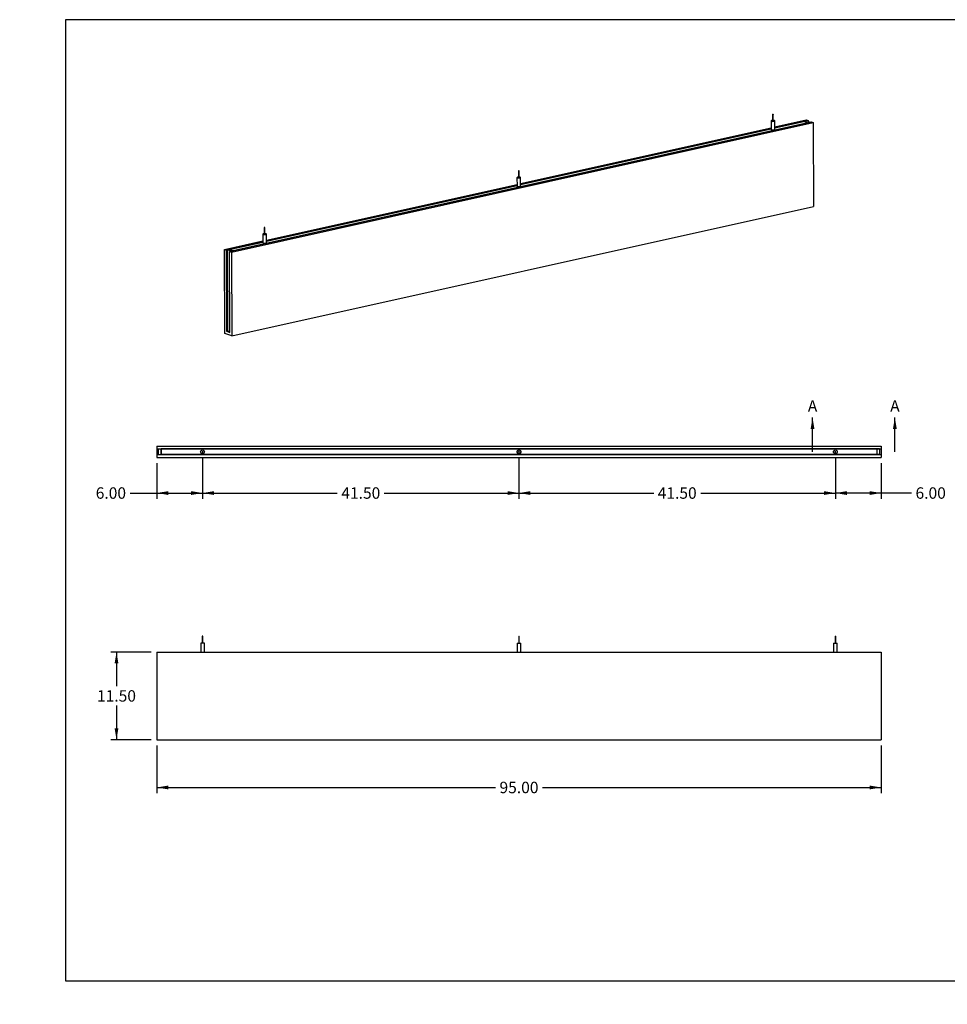
# Model space of a CAD drawing. Units: inches. Extents: x 0 to 33, y 0 to 21.6.
# Drawn here: x 0 to 20.3, y 0 to 21.5 of the extents above; entities that cross this region are included whole.
import ezdxf
from ezdxf import colors
from ezdxf.entities.mleader import LeaderData, LeaderLine
from ezdxf.enums import TextEntityAlignment as Align
from ezdxf.lldxf.tags import DXFTag
from ezdxf.math import Vec2, Vec3

# ---------------------------------------------------------------- set-up
doc = ezdxf.new("R2010")
doc.units = ezdxf.units.IN
doc.header["$MEASUREMENT"] = 0
for name, color, linetype in [('ACOUSTIC_MATERIA', 7, 'Continuous'), ('Default', 7, 'Continuous'), ('EDGE', 7, 'Continuous'), ('STUD', 7, 'Continuous'), ('STUD_INSERT', 7, 'Continuous'), ('STUD_INSERT_MIR', 7, 'Continuous'), ('STUD_MIR', 7, 'Continuous')]:
    doc.layers.add(name, color=color, linetype=linetype)
doc.styles.add('SEACAD_Arial', font='arial.ttf')
tags = doc.linetypes.add('CENTER2', pattern=[1.125, 0.75, -0.125, 0.125, -0.125]).pattern_tags.tags
tags[10:11] = [DXFTag(74, 4), DXFTag(75, 0), DXFTag(340, '0'), DXFTag(46, 0.0), DXFTag(50, 0.0), DXFTag(44, 0.0), DXFTag(45, 0.0)]
tags[8:9] = [DXFTag(74, 4), DXFTag(75, 0), DXFTag(340, '0'), DXFTag(46, 0.0), DXFTag(50, 0.0), DXFTag(44, 0.0), DXFTag(45, 0.0)]
tags[6:7] = [DXFTag(74, 4), DXFTag(75, 0), DXFTag(340, '0'), DXFTag(46, 0.0), DXFTag(50, 0.0), DXFTag(44, 0.0), DXFTag(45, 0.0)]
tags[4:5] = [DXFTag(74, 4), DXFTag(75, 0), DXFTag(340, '0'), DXFTag(46, 0.0), DXFTag(50, 0.0), DXFTag(44, 0.0), DXFTag(45, 0.0)]
doc.dimstyles.new('ANSI_(in)', dxfattribs={"dimtxt": 0.25, "dimasz": 0.25, "dimexe": 0.125, "dimexo": 0.125, "dimgap": 0.0625, "dimtad": 0, "dimtih": 1, "dimtoh": 1, "dimlfac": 2, "dimzin": 0, "dimdsep": 46, "dimtxsty": 'SEACAD_Arial', "dimblk1": '_SE_FILLED', "dimblk2": '_SE_FILLED', "dimsah": 1, "dimcen": 0.125, "dimadec": 0, "dimazin": 0, "dimtfac": 0.8, "dimtdec": 3, "dimtofl": 0, "dimtmove": 0, "dimatfit": 3, "dimfxl": 1, "dimtolj": 1, "dimtzin": 0, "dimarcsym": 0})

# ---------------------------------------------------------------- blocks, each defined once
blk = doc.blocks.new('SE')
at = {"layer": 'ACOUSTIC_MATERIA', "color": 7, "linetype": 'Continuous'}
for p, q in [((4.59, 16.447), (17.308, 19.278)), ((4.627, 16.432), (17.345, 19.263)), ((10.951, 17.932), (16.428, 19.151)), ((16.507, 19.169), (17.196, 19.322)), ((16.507, 19.146), (17.234, 19.307)), ((17.207, 19.301), (17.157, 19.29)), ((17.157, 19.29), (17.231, 19.261)), ((17.196, 19.322), (17.234, 19.307)), ((17.207, 19.301), (17.281, 19.272)), ((17.281, 19.272), (17.231, 19.261)), ((17.234, 19.307), (17.234, 19.291)), ((17.308, 19.278), (17.345, 19.263)), ((17.345, 19.263), (17.353, 17.432)), ((10.951, 17.909), (16.428, 19.128)), ((5.395, 16.695), (10.872, 17.914)), ((5.395, 16.672), (10.872, 17.891)), ((4.635, 14.601), (17.353, 17.432)), ((4.478, 16.491), (5.316, 16.677)), ((4.515, 16.476), (5.316, 16.654)), ((4.486, 14.659), (4.478, 16.491)), ((4.478, 16.491), (4.515, 16.476)), ((4.515, 16.476), (4.523, 14.704)), ((4.542, 16.482), (4.592, 16.493)), ((4.55, 14.71), (4.542, 16.482)), ((4.617, 16.453), (4.542, 16.482)), ((4.597, 14.675), (4.59, 16.447)), ((4.59, 16.447), (4.627, 16.432)), ((4.667, 16.464), (4.592, 16.493)), ((4.617, 16.453), (4.667, 16.464)), ((4.627, 16.432), (4.635, 14.601)), ((4.635, 14.601), (4.486, 14.659)), ((4.523, 14.704), (4.55, 14.71)), ((4.523, 14.704), (4.597, 14.675)), ((4.597, 14.692), (4.55, 14.71))]:
    blk.add_line(p, q, dxfattribs=at)
at = {"layer": 'EDGE', "color": 7, "linetype": 'Continuous'}
for p, q in [((17.231, 19.261), (4.667, 16.464)), ((17.157, 19.29), (16.507, 19.146)), ((17.157, 19.29), (17.231, 19.261)), ((16.428, 19.128), (10.951, 17.909)), ((10.872, 17.891), (5.395, 16.672)), ((5.316, 16.654), (4.592, 16.493)), ((4.592, 16.493), (4.667, 16.464))]:
    blk.add_line(p, q, dxfattribs=at)
for centre, major_axis, start_param, end_param in [((16.468, 19.114), (-0.0417, -0.0002), 5.965625, 6.283185), ((16.468, 19.114), (-0.0417, -0.0002), 0, 3.459153), ((10.912, 17.877), (-0.0417, -0.0002), 5.965625, 6.283185), ((10.912, 17.877), (-0.0417, -0.0002), 0, 3.459153), ((5.356, 16.64), (0.0417, 0.0002), 2.824032, 6.283185), ((5.356, 16.64), (0.0417, 0.0002), 0, 0.31756)]:
    blk.add_ellipse(centre, major_axis=major_axis, ratio=0.294847, start_param=start_param, end_param=end_param, dxfattribs=at)
at = {"layer": 'STUD', "color": 7, "linetype": 'Continuous'}
for p, q in [((16.46, 19.445), (16.46, 19.302)), ((16.473, 19.302), (16.473, 19.445)), ((16.427, 19.302), (16.428, 19.114)), ((16.507, 19.114), (16.506, 19.302)), ((10.904, 18.208), (10.904, 18.065)), ((10.918, 18.065), (10.917, 18.208)), ((10.871, 18.065), (10.872, 17.877)), ((10.951, 17.877), (10.95, 18.065))]:
    blk.add_line(p, q, dxfattribs=at)
for centre in [(16.466, 19.445), (10.91, 18.208)]:
    blk.add_ellipse(centre, major_axis=(-0.00667, -0.00003), ratio=0.294847, dxfattribs=at)
for centre, major_axis, start_param, end_param in [((16.467, 19.302), (-0.0396, -0.0002), 0, 4.543161), ((16.467, 19.302), (-0.0396, -0.0002), 4.881617, 6.283185), ((16.467, 19.302), (-0.00667, -0.00003), 0, 3.141593), ((16.468, 19.114), (-0.0396, -0.0002), 0, 3.141593), ((10.911, 18.065), (-0.0396, -0.0002), 0, 4.543161), ((10.911, 18.065), (-0.0396, -0.0002), 4.881617, 6.283185), ((10.912, 17.877), (-0.0396, -0.0002), 0, 3.141593), ((10.911, 18.065), (-0.00667, -0.00003), 0, 3.141593)]:
    blk.add_ellipse(centre, major_axis=major_axis, ratio=0.294847, start_param=start_param, end_param=end_param, dxfattribs=at)
at = {"layer": 'STUD_INSERT', "color": 7, "linetype": 'Continuous'}
for centre, start_param, end_param in [((16.468, 19.114), 0, 3.459153), ((16.468, 19.114), 5.965625, 6.283185), ((10.912, 17.877), 0, 3.459153), ((10.912, 17.877), 5.965625, 6.283185)]:
    blk.add_ellipse(centre, major_axis=(-0.0417, -0.0002), ratio=0.294847, start_param=start_param, end_param=end_param, dxfattribs=at)
at = {"layer": 'STUD_INSERT_MIR', "color": 7, "linetype": 'Continuous'}
for start_param, end_param in [(2.824032, 6.283185), (0, 0.31756)]:
    blk.add_ellipse((5.356, 16.64), major_axis=(0.0417, 0.0002), ratio=0.294847, start_param=start_param, end_param=end_param, dxfattribs=at)
at = {"layer": 'STUD_MIR', "color": 7, "linetype": 'Continuous'}
for p, q in [((5.315, 16.828), (5.316, 16.64)), ((5.348, 16.972), (5.348, 16.828)), ((5.362, 16.828), (5.361, 16.972)), ((5.395, 16.641), (5.395, 16.828))]:
    blk.add_line(p, q, dxfattribs=at)
for centre, major_axis, start_param, end_param in [((5.355, 16.828), (0.0396, 0.0002), 1.740024, 6.283185), ((5.355, 16.828), (0.00667, 0.00003), 3.141593, 6.283185), ((5.355, 16.828), (0.0396, 0.0002), 0, 1.401569), ((5.356, 16.64), (0.0396, 0.0002), 3.141593, 6.283185)]:
    blk.add_ellipse(centre, major_axis=major_axis, ratio=0.294847, start_param=start_param, end_param=end_param, dxfattribs=at)
blk.add_ellipse((5.354, 16.972), major_axis=(0.00667, 0.00003), ratio=0.294847, dxfattribs=at)
blk = doc.blocks.new('SE1')
at = {"layer": 'ACOUSTIC_MATERIA', "color": 7, "linetype": 'Continuous'}
for p, q in [((2.998, 12.196), (2.998, 12.134)), ((2.998, 12.196), (18.832, 12.196)), ((2.998, 12.134), (2.998, 12.009)), ((2.998, 12.134), (18.832, 12.134)), ((3.032, 12.134), (3.094, 12.134)), ((3.032, 12.009), (3.032, 12.134)), ((3.094, 12.009), (3.094, 12.134)), ((18.798, 12.134), (18.736, 12.134)), ((18.736, 12.134), (18.736, 12.009)), ((18.798, 12.134), (18.798, 12.009)), ((18.832, 12.196), (18.832, 12.134)), ((18.832, 12.134), (18.832, 12.009)), ((2.998, 12.009), (2.998, 11.946)), ((2.998, 12.009), (18.832, 12.009)), ((2.998, 11.946), (18.832, 11.946)), ((3.032, 12.009), (3.094, 12.009)), ((18.798, 12.009), (18.736, 12.009)), ((18.832, 12.009), (18.832, 11.946))]:
    blk.add_line(p, q, dxfattribs=at)
at = {"layer": 'EDGE', "color": 7, "linetype": 'Continuous'}
for p, q in [((18.736, 12.134), (3.094, 12.134)), ((3.094, 12.134), (3.094, 12.009)), ((18.736, 12.134), (18.736, 12.009)), ((18.736, 12.009), (3.094, 12.009))]:
    blk.add_line(p, q, dxfattribs=at)
for centre in [(3.998, 12.071), (10.915, 12.071), (17.832, 12.071)]:
    blk.add_circle(centre, 0.0417, dxfattribs=at)
at = {"layer": 'STUD', "color": 7, "linetype": 'Continuous'}
for centre, radius in [((10.915, 12.071), 0.0396), ((10.915, 12.071), 0.00667), ((17.832, 12.071), 0.0396), ((17.832, 12.071), 0.00667)]:
    blk.add_circle(centre, radius, dxfattribs=at)
at = {"layer": 'STUD_INSERT', "color": 7, "linetype": 'Continuous'}
for centre in [(10.915, 12.071), (17.832, 12.071)]:
    blk.add_circle(centre, 0.0417, dxfattribs=at)
at = {"layer": 'STUD_INSERT_MIR', "color": 7, "linetype": 'Continuous'}
blk.add_circle((3.998, 12.071), 0.0417, dxfattribs=at)
at = {"layer": 'STUD_MIR', "color": 7, "linetype": 'Continuous'}
for radius in [0.0396, 0.00667]:
    blk.add_circle((3.998, 12.071), radius, dxfattribs=at)
blk = doc.blocks.new('SE2')
at = {"layer": 'ACOUSTIC_MATERIA', "color": 7, "linetype": 'Continuous'}
for p, q in [((2.998, 7.696), (2.998, 5.78)), ((2.998, 7.696), (18.832, 7.696)), ((18.832, 7.696), (18.832, 5.78)), ((2.998, 5.78), (18.832, 5.78))]:
    blk.add_line(p, q, dxfattribs=at)
at = {"layer": 'STUD', "color": 7, "linetype": 'Continuous'}
for p, q in [((10.908, 8.043), (10.922, 8.043)), ((10.908, 8.043), (10.908, 7.893)), ((10.922, 7.893), (10.922, 8.043)), ((17.825, 8.043), (17.838, 8.043)), ((17.825, 8.043), (17.825, 7.893)), ((17.838, 7.893), (17.838, 8.043)), ((10.875, 7.893), (10.955, 7.893)), ((10.875, 7.893), (10.875, 7.696)), ((10.955, 7.696), (10.955, 7.893)), ((17.792, 7.893), (17.871, 7.893)), ((17.792, 7.893), (17.792, 7.696)), ((17.871, 7.696), (17.871, 7.893))]:
    blk.add_line(p, q, dxfattribs=at)
at = {"layer": 'STUD_MIR', "color": 7, "linetype": 'Continuous'}
for p, q in [((4.005, 8.043), (3.992, 8.043)), ((3.992, 8.043), (3.992, 7.893)), ((4.005, 7.893), (4.005, 8.043)), ((4.038, 7.893), (3.959, 7.893)), ((3.959, 7.893), (3.959, 7.696)), ((4.038, 7.696), (4.038, 7.893))]:
    blk.add_line(p, q, dxfattribs=at)
blk = doc.blocks.new('SE4')
at = {"color": 7, "linetype": 'Continuous', "style": 'SEACAD_Arial'}
blk.add_text('A', height=0.25, dxfattribs=at).set_placement((17.229, 13.196), align=Align.TOP_LEFT)
blk = doc.blocks.new('SE5')
at = {"color": 7, "linetype": 'Continuous', "style": 'SEACAD_Arial'}
blk.add_text('A', height=0.25, dxfattribs=at).set_placement((19.029, 13.196), align=Align.TOP_LEFT)
blk = doc.blocks.new('SEANNOT_GROUP1')
at = {"linetype": 'Continuous'}
blk.add_hatch(color=7, dxfattribs=at).paths.add_polyline_path([(17.373, 12.571), (17.332, 12.821), (17.29, 12.571)])
at = {"color": 7, "linetype": 'Continuous'}
blk.add_lwpolyline([(17.332, 12.071), (17.332, 12.821)], dxfattribs=at)
blk = doc.blocks.new('SEANNOT_GROUP2')
at = {"linetype": 'Continuous'}
blk.add_hatch(color=7, dxfattribs=at).paths.add_polyline_path([(19.173, 12.571), (19.132, 12.821), (19.09, 12.571)])
at = {"color": 7, "linetype": 'Continuous'}
blk.add_lwpolyline([(19.132, 12.071), (19.132, 12.821)], dxfattribs=at)
blk = doc.blocks.new('SE3')
at = {"layer": 'Default', "color": 7, "linetype": 'CENTER2', "const_width": 0.0006}
blk.add_lwpolyline([(17.332, 12.071), (19.132, 12.071)], dxfattribs=at)
at = {"layer": 'Default'}
for name in ['SE4', 'SE5', 'SEANNOT_GROUP1', 'SEANNOT_GROUP2']:
    blk.add_blockref(name, (0, 0), dxfattribs=at)
blk = doc.blocks.new('DMBLK140')
at = {"layer": 'Default', "linetype": 'Continuous'}
for points in [[(3.248, 4.696), (3.248, 4.779), (2.998, 4.737)], [(18.582, 4.696), (18.832, 4.737), (18.582, 4.779)]]:
    blk.add_hatch(color=7, dxfattribs=at).paths.add_polyline_path(points)
at = {"layer": 'Default', "color": 7, "linetype": 'Continuous'}
for p, q in [((2.998, 5.655), (2.998, 4.612)), ((18.832, 5.655), (18.832, 4.612)), ((2.998, 4.737), (10.401, 4.737)), ((11.429, 4.737), (18.832, 4.737))]:
    blk.add_line(p, q, dxfattribs=at)
at = {"layer": 'Default', "color": 7, "linetype": 'Continuous', "style": 'SEACAD_Arial'}
blk.add_text('95.00', height=0.25, dxfattribs=at).set_placement((10.489, 4.862), align=Align.TOP_LEFT)
blk = doc.blocks.new('_SE_FILLED')
at = {"color": 0}
blk.add_line((0, 0), (-1, 0), dxfattribs=at)
blk.add_solid([(0, 0), (-1, -0.1665), (-1, 0.1665), (0, 0)], dxfattribs=at)
blk = doc.blocks.new('DMBLK141')
at = {"layer": 'Default', "linetype": 'Continuous'}
for points in [[(2.075, 7.446), (2.158, 7.446), (2.117, 7.696)], [(2.075, 6.03), (2.117, 5.78), (2.158, 6.03)]]:
    blk.add_hatch(color=7, dxfattribs=at).paths.add_polyline_path(points)
at = {"layer": 'Default', "color": 7, "linetype": 'Continuous'}
for p, q in [((2.873, 7.696), (1.992, 7.696)), ((2.117, 7.696), (2.117, 6.95)), ((2.117, 6.525), (2.117, 5.78)), ((2.873, 5.78), (1.992, 5.78))]:
    blk.add_line(p, q, dxfattribs=at)
at = {"layer": 'Default', "color": 7, "linetype": 'Continuous', "style": 'SEACAD_Arial'}
blk.add_text('11.50', height=0.25, dxfattribs=at).set_placement((1.69, 6.863), align=Align.TOP_LEFT)
blk = doc.blocks.new('DMBLK142')
at = {"layer": 'Default', "linetype": 'Continuous'}
for points in [[(3.248, 11.128), (3.248, 11.211), (2.998, 11.17)], [(3.748, 11.128), (3.998, 11.17), (3.748, 11.211)]]:
    blk.add_hatch(color=7, dxfattribs=at).paths.add_polyline_path(points)
at = {"layer": 'Default', "color": 7, "linetype": 'Continuous'}
for p, q in [((3.998, 11.946), (3.998, 11.045)), ((2.998, 11.821), (2.998, 11.045)), ((2.414, 11.17), (3.998, 11.17))]:
    blk.add_line(p, q, dxfattribs=at)
at = {"layer": 'Default', "color": 7, "linetype": 'Continuous', "style": 'SEACAD_Arial'}
blk.add_text('6.00', height=0.25, dxfattribs=at).set_placement((1.662, 11.295), align=Align.TOP_LEFT)
blk = doc.blocks.new('DMBLK143')
at = {"layer": 'Default', "linetype": 'Continuous'}
for points in [[(18.082, 11.128), (18.082, 11.211), (17.832, 11.17)], [(18.582, 11.128), (18.832, 11.17), (18.582, 11.211)]]:
    blk.add_hatch(color=7, dxfattribs=at).paths.add_polyline_path(points)
at = {"layer": 'Default', "color": 7, "linetype": 'Continuous'}
for p, q in [((17.832, 11.946), (17.832, 11.045)), ((18.832, 11.821), (18.832, 11.045)), ((19.495, 11.17), (17.832, 11.17))]:
    blk.add_line(p, q, dxfattribs=at)
at = {"layer": 'Default', "color": 7, "linetype": 'Continuous', "style": 'SEACAD_Arial'}
blk.add_text('6.00', height=0.25, dxfattribs=at).set_placement((19.583, 11.295), align=Align.TOP_LEFT)
blk = doc.blocks.new('DMBLK149')
at = {"layer": 'Default', "linetype": 'Continuous'}
for points in [[(4.248, 11.128), (4.248, 11.211), (3.998, 11.17)], [(10.665, 11.128), (10.915, 11.17), (10.665, 11.211)]]:
    blk.add_hatch(color=7, dxfattribs=at).paths.add_polyline_path(points)
at = {"layer": 'Default', "color": 7, "linetype": 'Continuous'}
for p, q in [((3.998, 11.946), (3.998, 11.045)), ((10.915, 11.946), (10.915, 11.045)), ((3.998, 11.17), (6.943, 11.17)), ((7.97, 11.17), (10.915, 11.17))]:
    blk.add_line(p, q, dxfattribs=at)
at = {"layer": 'Default', "color": 7, "linetype": 'Continuous', "style": 'SEACAD_Arial'}
blk.add_text('41.50', height=0.25, dxfattribs=at).set_placement((7.031, 11.295), align=Align.TOP_LEFT)
blk = doc.blocks.new('DMBLK150')
at = {"layer": 'Default', "linetype": 'Continuous'}
for points in [[(11.165, 11.128), (11.165, 11.211), (10.915, 11.17)], [(17.582, 11.128), (17.832, 11.17), (17.582, 11.211)]]:
    blk.add_hatch(color=7, dxfattribs=at).paths.add_polyline_path(points)
at = {"layer": 'Default', "color": 7, "linetype": 'Continuous'}
for p, q in [((10.915, 11.946), (10.915, 11.045)), ((17.832, 11.946), (17.832, 11.045)), ((10.915, 11.17), (13.86, 11.17)), ((14.887, 11.17), (17.832, 11.17))]:
    blk.add_line(p, q, dxfattribs=at)
at = {"layer": 'Default', "color": 7, "linetype": 'Continuous', "style": 'SEACAD_Arial'}
blk.add_text('41.50', height=0.25, dxfattribs=at).set_placement((13.947, 11.295), align=Align.TOP_LEFT)
blk = doc.blocks.new('_Dot')
at = {"color": 0, "linetype": 'ByBlock', "lineweight": -2}
blk.add_line((-0.5, 0), (-1, 0), dxfattribs=at)
at = {"color": 0, "linetype": 'ByBlock', "const_width": 0.5}
blk.add_lwpolyline([(-0.25, 0, 1), (0.25, 0, 1)], format="xyb", close=True, dxfattribs=at)

msp = doc.modelspace()

# ---------------------------------------------------------------- linework, layer by layer
at = {"layer": 'Default', "color": 7, "linetype": 'Continuous'}
for p, q in [((33, 21.5115), (1, 21.5115)), ((1, 21.5115), (1, 0.5115)), ((1, 0.5115), (33, 0.5115))]:
    msp.add_line(p, q, dxfattribs=at)

# ---------------------------------------------------------------- block references
at = {"layer": 'Default'}
for name in ['SE', 'SE3', 'SE1', 'SE2']:
    msp.add_blockref(name, (0, 0), dxfattribs=at)

# ---------------------------------------------------------------- dimensions: what is measured, and where the dimension line sits
at = {"layer": 'Default', "color": 7, "linetype": 'Continuous'}
for base, p1, p2, picture, middle in [((3.9983, 11.1696), (2.9983, 11.9461), (3.9983, 12.0711), 'DMBLK142', (2.4144, 11.1696)), ((17.8317, 11.1696), (18.8317, 11.9461), (17.8317, 12.0711), 'DMBLK143', (19.4954, 11.1696))]:
    dim = msp.add_linear_dim(base=base, p1=p1, p2=p2, text='\\A1;<>', dimstyle='ANSI_(in)', override={"dimlfac": 6}, dxfattribs=at)
    dim.commit()
    dim.dimension.update_dxf_attribs({"geometry": picture, "text_midpoint": middle, "dimtype": 160})
for base, p1, p2, angle, picture, middle in [((3.9983, 11.1696), (3.9983, 12.0711), (10.915, 12.0711), 0, 'DMBLK149', (7.4567, 11.1696)), ((10.915, 11.1696), (10.915, 12.0711), (17.8317, 12.0711), 0, 'DMBLK150', (14.3733, 11.1696)), ((2.1166, 7.6962), (2.9983, 7.6962), (2.9983, 5.7796), 270, 'DMBLK141', (2.1166, 6.7379)), ((2.9983, 4.7375), (2.9983, 5.7796), (18.8317, 5.7796), 0, 'DMBLK140', (10.915, 4.7375))]:
    dim = msp.add_linear_dim(base=base, p1=p1, p2=p2, angle=angle, text='\\A1;<>', dimstyle='ANSI_(in)', override={"dimlfac": 6}, dxfattribs=at)
    dim.commit()
    dim.dimension.update_dxf_attribs({"geometry": picture, "text_midpoint": middle, "dimtype": 161})

# ---------------------------------------------------------------- leaders
ml = msp.add_multileader_mtext('Standard', dxfattribs=at)
ml.set_content('{\\pxsm0.9;\\fArial|b0||i0||c0|p34;\\W1.;03/11/20\\P}', color=256)
ml.set_leader_properties()
ml.set_arrow_properties(name='DOT')
ml.build(insert=Vec2(0, 0))
ml.multileader.update_dxf_attribs({"leader_type": 0, "dogleg_length": 0, "arrow_head_size": 0.15})
ctx = ml.context
ctx.base_point, ctx.char_height, ctx.arrow_head_size, ctx.landing_gap_size = Vec3(26.9183, 4.3397), 0.15, 0.15, 0.0525
notes = []
notes.append((ctx, [(0, (0, 0, 0), (0, 0), (1, 0), 1, [])]))
ctx.mtext.insert = Vec3(27.0083, 4.416)
ml = msp.add_multileader_mtext('Standard', dxfattribs=at)
ml.set_content('{\\pxsm0.9;\\fArial|b0||i0||c0|p34;\\W1.;03/11/20\\P}', color=256)
ml.set_leader_properties()
ml.set_arrow_properties(name='DOT')
ml.build(insert=Vec2(0, 0))
ml.multileader.update_dxf_attribs({"leader_type": 0, "dogleg_length": 0, "arrow_head_size": 0.15})
ctx = ml.context
ctx.base_point, ctx.char_height, ctx.arrow_head_size, ctx.landing_gap_size = Vec3(26.9547, 3.8969), 0.15, 0.15, 0.0525
notes.append((ctx, [(0, (0, 0, 0), (0, 0), (1, 0), 1, [])]))
ctx.mtext.insert = Vec3(27.0447, 3.9732)
ml = msp.add_multileader_mtext('Standard', dxfattribs=at)
ml.set_content('{\\pxsm0.9;\\fArial|b0||i0||c0|p34;\\W1.;Acoustic Blade\\P}', color=256)
ml.set_leader_properties()
ml.set_arrow_properties(name='DOT')
ml.build(insert=Vec2(0, 0))
ml.multileader.update_dxf_attribs({"leader_type": 0, "dogleg_length": 0, "arrow_head_size": 0.24})
ctx = ml.context
ctx.base_point, ctx.char_height, ctx.arrow_head_size, ctx.landing_gap_size = Vec3(29.1872, 3.0877), 0.24, 0.24, 0.084
ctx.text_align_type = 1
notes.append((ctx, [(0, (0, 0, 0), (0, 0), (1, 0), 1, [])]))
ctx.mtext.insert, ctx.mtext.alignment = Vec3(30.3781, 3.2096), 2
ml = msp.add_multileader_mtext('Standard', dxfattribs=at)
ml.set_content('{\\pxsm0.9;\\fArial|b0||i0||c0|p34;\\W1.;96"x12"x1.5"\\P}', color=256)
ml.set_leader_properties()
ml.set_arrow_properties(name='DOT')
ml.build(insert=Vec2(0, 0))
ml.multileader.update_dxf_attribs({"leader_type": 0, "dogleg_length": 0, "arrow_head_size": 0.2})
ctx = ml.context
ctx.base_point, ctx.char_height, ctx.arrow_head_size, ctx.landing_gap_size = Vec3(29.4498, 2.3315), 0.2, 0.2, 0.07
ctx.text_align_type = 1
notes.append((ctx, [(0, (0, 0, 0), (0, 0), (1, 0), 1, [])]))
ctx.mtext.insert, ctx.mtext.alignment = Vec3(30.3202, 2.4332), 2
ml = msp.add_multileader_mtext('Standard', dxfattribs=at)
ml.set_content('{\\pxsm0.9;\\fArial|b0||i0||c0|p34;\\W1.;ABlade-052-XX\\P}', color=256)
ml.set_leader_properties()
ml.set_arrow_properties(name='DOT')
ml.build(insert=Vec2(0, 0))
ml.multileader.update_dxf_attribs({"leader_type": 0, "dogleg_length": 0, "arrow_head_size": 0.17})
ctx = ml.context
ctx.base_point, ctx.char_height, ctx.arrow_head_size, ctx.landing_gap_size = Vec3(29.3621, 1.7627), 0.17, 0.17, 0.0595
ctx.text_align_type = 1
notes.append((ctx, [(0, (0, 0, 0), (0, 0), (1, 0), 1, [])]))
ctx.mtext.insert, ctx.mtext.alignment = Vec3(30.269, 1.8492), 2
ml = msp.add_multileader_mtext('Standard', dxfattribs=at)
ml.set_content('{\\pxsm0.9;\\fArial|b0||i0||c0|p34;\\W1.;1.0\\P}', color=256)
ml.set_leader_properties()
ml.set_arrow_properties(name='DOT')
ml.build(insert=Vec2(0, 0))
ml.multileader.update_dxf_attribs({"leader_type": 0, "dogleg_length": 0, "arrow_head_size": 0.15})
ctx = ml.context
ctx.base_point, ctx.char_height, ctx.arrow_head_size, ctx.landing_gap_size = Vec3(32.4672, 1.7305), 0.15, 0.15, 0.0525
notes.append((ctx, [(0, (0, 0, 0), (0, 0), (1, 0), 1, [])]))
ctx.mtext.insert = Vec3(32.5572, 1.8068)
ml = msp.add_multileader_mtext('Standard', dxfattribs=at)
ml.set_content('{\\pxsm0.9;\\fArial|b0||i0||c0|p34;\\W1.;SHEET 1 OF 1\\P}', color=256)
ml.set_leader_properties()
ml.set_arrow_properties(name='DOT')
ml.build(insert=Vec2(0, 0))
ml.multileader.update_dxf_attribs({"leader_type": 0, "dogleg_length": 0, "arrow_head_size": 0.14})
ctx = ml.context
ctx.base_point, ctx.char_height, ctx.arrow_head_size, ctx.landing_gap_size = Vec3(31.5043, 1.2687), 0.14, 0.14, 0.049
notes.append((ctx, [(0, (0, 0, 0), (0, 0), (1, 0), 1, [])]))
ctx.mtext.insert = Vec3(31.5943, 1.3398)
for ctx, leaders in notes:
    for number, flags, end, landing, length, lines in leaders:
        leader = LeaderData()
        leader.index, (leader.has_last_leader_line, leader.has_dogleg_vector, leader.attachment_direction) = number, flags
        leader.last_leader_point, leader.dogleg_vector, leader.dogleg_length = Vec3(end), Vec3(landing), length
        for number, points, colour, breaks in lines:
            line = LeaderLine()
            line.index, line.vertices, line.color, line.breaks = number, Vec3.list(points), colors.encode_raw_color(colour), breaks
            leader.lines.append(line)
        ctx.leaders.append(leader)

doc.saveas('drawing.dxf')
